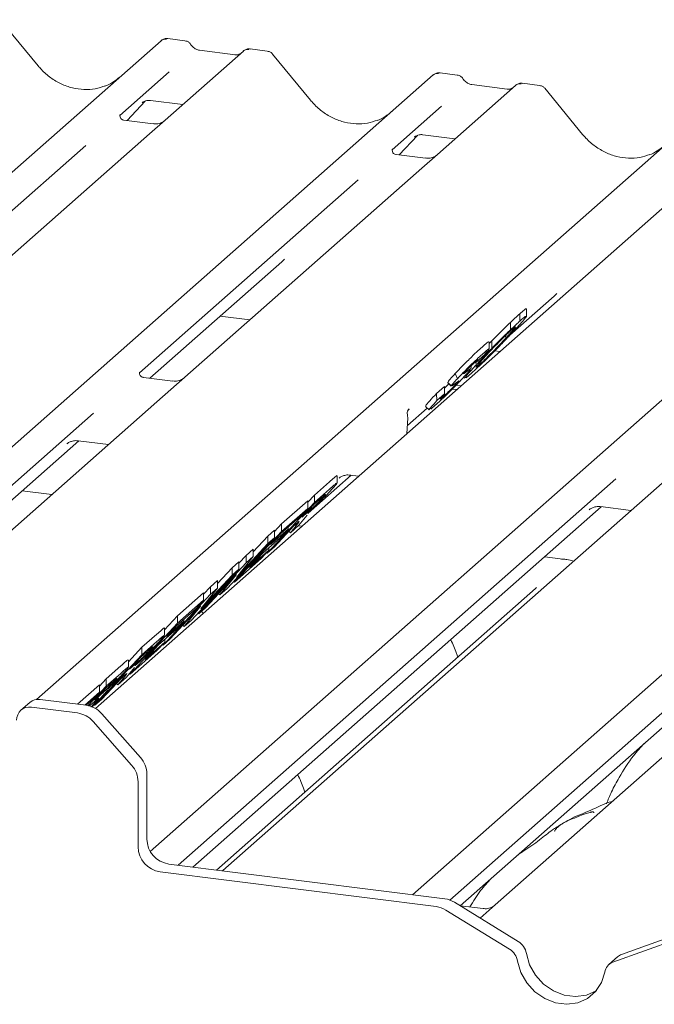
# Paper-space layout 'GCHE+Etagere+' of a CAD drawing. Units: millimetres. Extents: x 5 to 415, y 5 to 292.
# Drawn here: x 312 to 316, y 203 to 209 of the extents above; entities that cross this region are included whole.
import ezdxf

# ---------------------------------------------------------------- set-up
doc = ezdxf.new("R2010")
doc.units = ezdxf.units.MM

psp = doc.layouts.new('GCHE+Etagere+')

# ---------------------------------------------------------------- linework, layer by layer
at = {"color": 7, "linetype": 'Continuous', "lineweight": 15}
for p, q in [((311.76098, 208.72466), (311.52063, 209.01724)), ((307.20704, 204.17864), (312.54236, 208.88394)), ((312.54236, 208.88394), (312.54262, 208.88417)), ((312.6944, 208.88347), (312.58509, 208.89725)), ((313.01292, 208.79433), (312.78645, 208.82286)), ((312.78694, 208.82279), (312.78645, 208.82286)), ((313.21799, 208.81751), (313.10868, 208.83128)), ((313.06587, 208.81798), (312.56899, 208.37977)), ((313.01292, 208.79433), (313.01225, 208.79439)), ((313.06693, 208.81887), (313.06523, 208.81742)), ((313.4915, 208.50664), (313.25115, 208.79921)), ((309.08863, 204.09384), (314.27288, 208.66592)), ((312.59373, 208.68534), (312.28038, 208.40899)), ((314.27288, 208.66592), (314.27314, 208.66615)), ((314.42492, 208.66545), (314.3156, 208.67922)), ((314.79639, 208.59996), (314.2995, 208.16175)), ((314.74343, 208.57631), (314.51696, 208.60484)), ((314.51746, 208.60476), (314.51696, 208.60484)), ((314.74343, 208.57631), (314.74277, 208.57636)), ((314.79745, 208.60085), (314.79575, 208.59939)), ((314.94851, 208.59948), (314.8392, 208.61326)), ((315.22202, 208.28861), (314.98167, 208.58119)), ((311.75191, 204.69843), (316.00339, 208.44789)), ((312.3264, 208.37633), (312.44248, 208.50012)), ((312.42291, 208.48999), (312.42704, 208.49402)), ((312.47488, 208.50382), (312.6803, 208.47794)), ((314.32425, 208.46732), (314.0109, 208.19097)), ((316.38659, 208.39961), (312.12505, 204.64129)), ((312.2835, 208.41268), (312.28067, 208.40968)), ((312.4924, 208.35542), (312.30558, 208.37895)), ((312.56899, 208.37977), (312.46861, 208.29125)), ((312.46861, 208.29125), (310.96306, 206.96348)), ((314.05692, 208.1583), (314.17299, 208.28209)), ((314.15343, 208.27197), (314.15756, 208.27599)), ((314.2054, 208.2858), (314.41081, 208.25992)), ((312.06465, 208.21874), (310.6743, 206.99256)), ((312.47422, 203.73268), (317.5936, 208.24754)), ((314.01401, 208.19466), (314.01118, 208.19166)), ((314.22292, 208.13739), (314.0361, 208.16093)), ((314.2995, 208.16175), (314.19912, 208.07322)), ((314.19912, 208.07322), (312.69358, 206.74546)), ((314.13987, 203.45744), (319.32411, 208.02952)), ((313.79517, 208.00071), (312.40482, 206.77454)), ((312.47174, 206.7394), (313.31108, 207.47962)), ((314.75993, 207.01319), (315.0416, 207.2616)), ((312.91818, 207.13311), (313.10627, 207.10942)), ((314.82318, 207.10222), (314.82318, 207.14936)), ((314.86438, 207.12812), (314.86438, 207.17819)), ((314.76254, 207.04646), (314.76254, 207.0936)), ((314.62901, 206.9603), (314.6444, 206.97631)), ((314.62901, 206.92672), (314.62901, 206.97096)), ((314.6444, 206.92917), (314.6444, 206.97631)), ((314.6637, 206.9132), (314.69647, 206.90907)), ((314.51397, 206.80112), (314.51397, 206.81872)), ((314.5864, 206.87626), (314.53949, 206.83414)), ((314.53949, 206.83414), (314.55632, 206.85335)), ((314.54823, 206.81073), (314.56551, 206.82506)), ((314.56551, 206.82506), (314.56551, 206.83668)), ((314.41247, 206.7684), (314.42656, 206.73638)), ((314.51547, 206.77125), (314.48076, 206.7425)), ((312.61699, 206.7211), (312.43048, 206.7446)), ((312.69358, 206.74546), (312.51593, 206.58878)), ((314.36414, 206.71134), (314.38717, 206.68896)), ((314.36556, 206.71281), (314.36429, 206.71257)), ((314.36429, 206.71257), (314.38732, 206.69019)), ((314.40901, 206.70362), (314.39208, 206.69111)), ((314.41711, 206.69415), (314.44832, 206.69022)), ((314.46693, 206.74608), (314.47394, 206.73927)), ((314.29371, 206.64288), (314.34318, 206.6873)), ((314.29371, 206.64288), (314.29626, 206.59804)), ((314.29626, 206.59804), (314.34318, 206.64016)), ((314.34318, 206.64016), (314.34318, 206.6873)), ((314.38859, 206.69043), (314.38732, 206.69019)), ((314.39335, 206.67042), (314.42181, 206.66684)), ((312.51593, 206.58878), (309.61492, 204.03034)), ((314.28537, 206.56831), (314.25633, 206.54373)), ((314.31612, 206.60689), (314.33547, 206.62219)), ((312.1132, 206.51736), (309.33062, 204.06335)), ((314.10806, 206.4383), (314.23392, 206.5493)), ((314.11484, 206.53776), (314.11872, 206.54186)), ((314.22301, 206.5599), (314.24604, 206.53752)), ((314.10552, 206.3879), (314.11045, 206.48575)), ((309.42405, 204.05158), (312.02008, 206.34107)), ((311.94378, 206.32189), (311.94929, 206.32726)), ((312.01493, 206.34172), (312.20818, 206.31737)), ((315.83665, 206.17041), (312.93564, 203.61196)), ((315.43392, 206.09899), (312.65134, 203.64498)), ((313.47836, 205.88295), (313.7506, 206.12304)), ((313.51762, 205.99721), (313.61302, 206.08135)), ((313.6609, 206.07196), (313.6609, 206.11925)), ((313.6743, 206.10386), (313.67981, 206.10923)), ((313.74545, 206.12369), (313.79838, 206.11703)), ((311.84829, 205.99998), (311.66019, 206.02368)), ((313.51762, 205.95007), (313.61302, 206.03421)), ((313.21698, 205.62683), (313.51762, 205.95007)), ((313.30911, 205.81333), (313.47456, 205.95924)), ((313.47456, 205.95091), (313.51762, 205.99721)), ((313.47456, 205.91209), (313.47456, 205.95924)), ((313.54875, 205.96784), (313.51284, 205.93617)), ((313.51762, 205.95007), (313.51762, 205.99721)), ((317.56716, 205.95239), (314.66616, 203.39394)), ((312.74477, 203.63321), (315.3408, 205.9227)), ((313.30911, 205.76619), (313.47456, 205.91209)), ((313.47456, 205.91209), (313.42445, 205.85822)), ((313.51284, 205.93617), (313.43961, 205.85743)), ((313.43961, 205.85743), (313.47364, 205.88745)), ((313.47742, 205.88255), (313.47544, 205.87865)), ((317.16444, 205.88096), (314.3783, 203.42382)), ((315.2645, 205.90352), (315.27001, 205.90888)), ((315.33565, 205.92335), (315.5289, 205.899)), ((313.42445, 205.85822), (313.30433, 205.75229)), ((313.45082, 205.84455), (313.41869, 205.80472)), ((313.47084, 205.86966), (313.45082, 205.84455)), ((313.00848, 205.44295), (313.30911, 205.76619)), ((313.22072, 205.73538), (313.26378, 205.77335)), ((313.23881, 205.68184), (313.34986, 205.77978)), ((313.3895, 205.80356), (313.26231, 205.66681)), ((313.26378, 205.76459), (313.30911, 205.81333)), ((313.26378, 205.72621), (313.26378, 205.77335)), ((313.34986, 205.77978), (313.29976, 205.7259)), ((313.30911, 205.76619), (313.30911, 205.81333)), ((313.34986, 205.77978), (313.34986, 205.79244)), ((313.3555, 205.767), (313.36522, 205.75756)), ((313.41869, 205.80472), (313.36522, 205.75756)), ((313.36522, 205.75756), (313.40083, 205.80197)), ((313.39892, 205.81187), (313.3895, 205.80356)), ((313.39458, 205.80804), (313.40083, 205.80197)), ((313.43849, 205.79963), (313.41612, 205.80245)), ((313.26378, 205.72621), (312.96315, 205.40297)), ((313.12755, 205.6352), (313.22072, 205.73538)), ((313.29976, 205.7259), (313.1887, 205.62796)), ((313.22072, 205.68824), (313.22072, 205.73538)), ((313.22072, 205.68824), (313.26378, 205.72621)), ((313.30433, 205.75229), (313.23881, 205.68184)), ((314.44433, 203.38788), (317.07132, 205.70467)), ((313.0212, 205.47371), (313.22072, 205.68824)), ((313.08248, 205.61345), (313.12755, 205.65321)), ((313.10391, 205.53679), (313.22856, 205.64673)), ((313.12755, 205.60607), (313.12755, 205.65321)), ((313.22856, 205.64673), (313.17845, 205.59285)), ((313.21334, 205.63037), (313.21698, 205.62683)), ((313.26231, 205.66681), (313.21698, 205.62683)), ((313.22856, 205.64673), (313.22856, 205.66311)), ((312.99409, 205.5355), (313.03715, 205.57348)), ((313.17845, 205.59285), (313.00848, 205.44295)), ((313.12755, 205.60607), (313.0212, 205.47371)), ((313.03715, 205.56472), (313.08248, 205.61345)), ((313.03715, 205.52634), (313.03715, 205.57348)), ((313.08248, 205.56631), (313.08248, 205.61345)), ((313.08248, 205.56631), (313.12755, 205.60607)), ((313.1887, 205.62796), (313.10391, 205.53679)), ((315.09699, 205.59068), (314.98092, 205.60531)), ((313.03715, 205.52634), (312.73651, 205.2031)), ((312.78184, 205.24307), (313.08248, 205.56631)), ((312.90092, 205.43533), (312.99409, 205.5355)), ((312.99409, 205.48836), (312.99409, 205.5355)), ((312.99409, 205.48836), (313.03715, 205.52634)), ((312.79457, 205.27384), (312.99409, 205.48836)), ((313.02153, 205.49246), (312.8249, 205.28105)), ((312.85584, 205.41358), (312.90092, 205.45333)), ((312.90092, 205.40619), (312.90092, 205.45333)), ((312.91669, 205.362), (313.02153, 205.49246)), ((313.0042, 205.4471), (313.00848, 205.44295)), ((312.90092, 205.40619), (312.79457, 205.27384)), ((312.81278, 205.36728), (312.85584, 205.41358)), ((312.85584, 205.36644), (312.85584, 205.41358)), ((312.85584, 205.36644), (312.90092, 205.40619)), ((314.92288, 205.40322), (312.89449, 203.61435)), ((312.96315, 205.40297), (312.91669, 205.362)), ((312.5552, 205.0432), (312.85584, 205.36644)), ((312.64733, 205.22969), (312.81278, 205.3756)), ((312.64733, 205.18255), (312.81278, 205.32846)), ((312.81278, 205.32846), (312.76267, 205.27459)), ((312.81278, 205.32846), (312.81278, 205.3756)), ((312.90802, 205.37042), (312.91669, 205.362)), ((312.79489, 205.29259), (312.59826, 205.08117)), ((312.76267, 205.27459), (312.64255, 205.16865)), ((312.69005, 205.16212), (312.79489, 205.29259)), ((312.8249, 205.28105), (312.78184, 205.24307)), ((312.80787, 205.24348), (312.80084, 205.25983)), ((312.56398, 205.14007), (312.64733, 205.22969)), ((312.57703, 205.0982), (312.68808, 205.19614)), ((312.68808, 205.19614), (312.63798, 205.14227)), ((312.64733, 205.18255), (312.64733, 205.22969)), ((312.68808, 205.19614), (312.68808, 205.20881)), ((312.73651, 205.2031), (312.69005, 205.16212)), ((312.77756, 205.24723), (312.78184, 205.24307)), ((312.3467, 204.85931), (312.64733, 205.18255)), ((312.63798, 205.14227), (312.52692, 205.04433)), ((312.56398, 205.10457), (312.56398, 205.15186)), ((312.64255, 205.16865), (312.57703, 205.0982)), ((312.68138, 205.17054), (312.69005, 205.16212)), ((312.4207, 205.02982), (312.5161, 205.11395)), ((312.4207, 204.98268), (312.5161, 205.06681)), ((312.59826, 205.08117), (312.5552, 205.0432)), ((312.56678, 205.06309), (312.56678, 205.07948)), ((312.33535, 204.93805), (312.4207, 205.02982)), ((312.51667, 205.00922), (312.3467, 204.85931)), ((312.4207, 204.98268), (312.4207, 205.02982)), ((312.44213, 204.95316), (312.56678, 205.06309)), ((312.52692, 205.04433), (312.44213, 204.95316)), ((312.56678, 205.06309), (312.51667, 205.00922)), ((312.55156, 205.04673), (312.5552, 205.0432)), ((312.12006, 204.65944), (312.4207, 204.98268)), ((312.33535, 204.90052), (312.33535, 204.94767)), ((312.41592, 204.96878), (312.34268, 204.89004)), ((312.45182, 205.00045), (312.41592, 204.96878)), ((312.19406, 204.82994), (312.28595, 204.91099)), ((312.34268, 204.89004), (312.37672, 204.92005)), ((312.37392, 204.90226), (312.35389, 204.87716)), ((312.3805, 204.91515), (312.37851, 204.91126)), ((312.151, 204.78364), (312.19406, 204.82994)), ((312.29258, 204.83617), (312.16539, 204.69941)), ((312.19406, 204.7828), (312.28595, 204.86384)), ((312.19406, 204.7828), (312.19406, 204.82994)), ((312.32177, 204.83733), (312.26829, 204.79017)), ((312.26829, 204.79017), (312.30391, 204.83457)), ((312.302, 204.84447), (312.29258, 204.83617)), ((312.29766, 204.84065), (312.30391, 204.83457)), ((312.35389, 204.87716), (312.32177, 204.83733)), ((312.34266, 204.86323), (312.3467, 204.85931)), ((312.01097, 204.66847), (312.151, 204.79197)), ((312.0792, 204.65931), (312.19406, 204.7828)), ((312.18928, 204.7689), (312.1199, 204.69431)), ((312.151, 204.74483), (312.151, 204.79197)), ((312.18573, 204.75256), (312.18573, 204.76509)), ((312.21623, 204.79267), (312.18928, 204.7689)), ((312.25858, 204.79961), (312.26829, 204.79017)), ((312.06669, 204.66145), (311.77403, 204.69832)), ((312.05774, 204.66258), (312.151, 204.74483)), ((312.151, 204.74483), (312.10089, 204.69095)), ((312.1199, 204.69431), (312.15064, 204.72142)), ((312.16539, 204.69941), (312.12006, 204.65944)), ((311.70789, 204.67904), (311.6522, 204.62993)), ((312.01101, 204.61234), (311.71835, 204.64921)), ((312.10089, 204.69095), (312.06734, 204.66137)), ((312.10786, 204.67401), (312.08854, 204.65697)), ((312.16591, 204.60753), (312.41111, 204.32949)), ((312.35542, 204.28039), (312.11022, 204.55842)), ((312.45221, 204.22432), (312.45221, 203.81149)), ((312.39652, 204.17521), (312.39652, 203.76238)), ((312.59252, 203.65239), (314.3469, 203.43136)), ((312.53683, 203.60328), (314.29122, 203.38225)), ((312.93564, 203.61196), (312.93286, 203.60951)), ((314.38067, 203.42685), (314.37784, 203.42385)), ((314.81321, 203.16024), (314.40818, 203.40944)), ((314.58957, 203.36958), (314.44294, 203.38806)), ((314.66616, 203.39394), (314.5705, 203.30957)), ((314.75753, 203.11113), (314.35249, 203.36033)), ((315.87487, 203.22466), (315.46983, 203.07751)), ((315.81918, 203.17555), (315.41415, 203.0284)), ((315.44454, 203.06255), (315.38885, 203.01344))]:
    psp.add_line(p, q, dxfattribs=at)
at = {"color": 7, "linetype": 'Continuous', "lineweight": 15, "flags": 128}
for points in [[(315.09074, 205.58821), (315.09411, 205.59032), (315.09699, 205.59068)], [(314.86465, 203.08431), (314.88524, 203.01261), (314.92251, 202.9463), (314.97403, 202.88971), (315.03646, 202.84651), (315.10572, 202.81952), (315.17732, 202.8105), (315.24658, 202.82004), (315.30901, 202.8475), (315.31015, 202.84822)], [(314.80897, 203.03521), (314.82956, 202.9635), (314.86682, 202.89719), (314.91835, 202.8406), (314.98077, 202.7974), (315.05004, 202.77041), (315.12163, 202.76139), (315.1909, 202.77093), (315.25333, 202.79839), (315.30485, 202.842), (315.34212, 202.89892), (315.36271, 202.96544)]]:
    psp.add_lwpolyline(points, dxfattribs=at)
at = {"color": 7, "linetype": 'Continuous', "lineweight": 15}
for centre, radius, start, end in [((312.56952, 208.85232), 0.04168, 81.841587, 130.661207), ((312.57072, 208.85163), 0.04299, 82.627645, 130.810808), ((313.09459, 208.78561), 0.04328, 82.763885, 129.737753), ((314.30003, 208.6343), 0.04168, 81.841587, 130.661207), ((314.30123, 208.63361), 0.04299, 82.627645, 130.810808), ((314.8251, 208.56758), 0.04328, 82.763885, 129.737753), ((314.03555, 206.48952), 0.075, 0, 14.202952), ((314.16567, 206.50682), 0.06054, 140.887233, 157.969582), ((314.03555, 206.48952), 0.075, 357.116905, 0), ((311.7622, 204.61581), 0.08336, 81.841587, 130.661207), ((311.70617, 204.56873), 0.08139, 81.398635, 181.420609), ((312.0445, 204.50238), 0.16061, 40.895791, 82.058156), ((311.98882, 204.45327), 0.16061, 40.895791, 82.058156), ((312.29161, 204.22218), 0.16061, 0.761089, 41.923454), ((312.23592, 204.17307), 0.16061, 0.761089, 41.923454), ((312.56031, 203.76541), 0.16382, 181.058709, 261.760535), ((312.61599, 203.81452), 0.16382, 181.058709, 261.760535), ((314.27113, 203.22948), 0.15409, 58.127316, 82.508797), ((314.32681, 203.27859), 0.15409, 58.127316, 82.508797), ((314.75521, 203.06555), 0.11104, 9.72775, 58.508212), ((314.69952, 203.01644), 0.11104, 9.72775, 58.508212), ((315.49661, 203.00339), 0.07882, 109.861017, 131.350433), ((315.44162, 202.95346), 0.07982, 110.135242, 171.368459)]:
    psp.add_arc(centre, radius, start, end, dxfattribs=at)
for centre, major_axis, ratio, start_param, end_param in [((312.02969, 208.96515), (-0.17957, 0.35989), 0.9134149, 3.0679172, 3.3798879), ((313.76021, 208.74712), (-0.17957, 0.35989), 0.9134149, 3.0679172, 3.3798879), ((315.49073, 208.5291), (-0.17957, 0.35989), 0.9134149, 3.0679172, 3.3798879), ((313.10741, 207.7), (0.21764, -0.20692), 0.8568657, 6.2078067, 6.2950732), ((314.83793, 207.48198), (0.21764, -0.20692), 0.8568657, 6.2078067, 6.2950732), ((313.95465, 206.37568), (0.18486, 0.1931), 0.0276616, 5.6930684, 5.7747521)]:
    psp.add_ellipse(centre, major_axis=major_axis, ratio=ratio, start_param=start_param, end_param=end_param, dxfattribs=at)
for points, knots in [([(312.58583, 208.89674), (312.58495, 208.89699), (312.57781, 208.89906), (312.56312, 208.89639), (312.54978, 208.89021), (312.54365, 208.88504), (312.54262, 208.88417)], [0, 0, 0, 0, 0.0598176, 0.4821049, 0.9125045, 1, 1, 1, 1]), ([(312.73054, 208.85981), (312.72826, 208.86331), (312.72263, 208.87198), (312.70945, 208.88048), (312.69884, 208.88222), (312.6943, 208.88296)], [0, 0, 0, 0, 0.27949798, 0.69245984, 1, 1, 1, 1]), ([(312.78645, 208.82286), (312.78284, 208.82351), (312.77233, 208.82537), (312.75371, 208.83456), (312.73856, 208.84887), (312.73195, 208.85892), (312.73041, 208.86127)], [0, 0, 0, 0, 0.1796488, 0.5239587, 0.8885306, 1, 1, 1, 1]), ([(313.10867, 208.83051), (313.10641, 208.83101), (313.09775, 208.83291), (313.08197, 208.8287), (313.06838, 208.8219), (313.06366, 208.81551), (313.06306, 208.81471)], [0, 0, 0, 0, 0.1378013, 0.5264212, 0.9403022, 1, 1, 1, 1]), ([(313.0415, 208.79995), (313.03801, 208.79787), (313.02997, 208.79309), (313.01908, 208.79388), (313.01292, 208.79433)], [0, 0, 0, 0, 0.4336902, 1, 1, 1, 1]), ([(313.2507, 208.79852), (313.24913, 208.80072), (313.24394, 208.80796), (313.23199, 208.81493), (313.22177, 208.81634), (313.21768, 208.8169)], [0, 0, 0, 0, 0.20809522, 0.68307321, 1, 1, 1, 1]), ([(312.18856, 208.59733), (312.16759, 208.59012), (312.12413, 208.57519), (312.05253, 208.57123), (311.9788, 208.58149), (311.90697, 208.60712), (311.84022, 208.64677), (311.79222, 208.68833), (311.76801, 208.71649), (311.76098, 208.72466)], [0, 0, 0, 0, 0.14848426, 0.30774447, 0.46603006, 0.62333899, 0.77992554, 0.93610536, 1, 1, 1, 1]), ([(314.31635, 208.67871), (314.31547, 208.67897), (314.30833, 208.68104), (314.29363, 208.67836), (314.2803, 208.67218), (314.27417, 208.66702), (314.27314, 208.66615)], [0, 0, 0, 0, 0.0598176, 0.4821049, 0.9125045, 1, 1, 1, 1]), ([(314.46105, 208.64179), (314.45878, 208.64529), (314.45315, 208.65396), (314.43997, 208.66245), (314.42935, 208.66419), (314.42482, 208.66494)], [0, 0, 0, 0, 0.27949798, 0.69245984, 1, 1, 1, 1]), ([(314.51696, 208.60484), (314.51336, 208.60548), (314.50284, 208.60735), (314.48423, 208.61654), (314.46907, 208.63085), (314.46247, 208.6409), (314.46092, 208.64325)], [0, 0, 0, 0, 0.1796488, 0.5239587, 0.8885306, 1, 1, 1, 1]), ([(314.77201, 208.58192), (314.76853, 208.57985), (314.76049, 208.57506), (314.7496, 208.57586), (314.74343, 208.57631)], [0, 0, 0, 0, 0.4336902, 1, 1, 1, 1]), ([(314.83919, 208.61248), (314.83692, 208.61298), (314.82827, 208.61489), (314.81249, 208.61068), (314.79889, 208.60387), (314.79418, 208.59749), (314.79358, 208.59668)], [0, 0, 0, 0, 0.1378013, 0.5264212, 0.9403022, 1, 1, 1, 1]), ([(314.98122, 208.58049), (314.97964, 208.5827), (314.97446, 208.58994), (314.96251, 208.59691), (314.95229, 208.59832), (314.9482, 208.59888)], [0, 0, 0, 0, 0.2080952, 0.6830732, 1, 1, 1, 1]), ([(312.42376, 208.49121), (312.42376, 208.49121), (312.42319, 208.49072), (312.42461, 208.49192), (312.42846, 208.49444), (312.43746, 208.49936), (312.45324, 208.50391), (312.46786, 208.50586), (312.47527, 208.50359), (312.47581, 208.50343)], [0, 0, 0, 0, 0.0000734, 0.1546627, 0.2618355, 0.3953073, 0.670058, 0.9759187, 1, 1, 1, 1]), ([(313.91907, 208.3793), (313.8981, 208.3721), (313.85465, 208.35716), (313.78304, 208.35321), (313.70932, 208.36347), (313.63748, 208.3891), (313.57073, 208.42874), (313.52273, 208.4703), (313.49853, 208.49846), (313.4915, 208.50664)], [0, 0, 0, 0, 0.1484843, 0.3077445, 0.4660301, 0.623339, 0.7799255, 0.9361054, 1, 1, 1, 1]), ([(312.30602, 208.37923), (312.3051, 208.37924), (312.29886, 208.37931), (312.2941, 208.38283), (312.28468, 208.38768), (312.28001, 208.40682), (312.28116, 208.40979), (312.28149, 208.41065)], [0, 0, 0, 0, 0.0349354, 0.237462, 0.531089, 0.8632888, 1, 1, 1, 1]), ([(312.56159, 208.37292), (312.56167, 208.37298), (312.56183, 208.37311), (312.55866, 208.3707), (312.55089, 208.36572), (312.53337, 208.35787), (312.51214, 208.35265), (312.4972, 208.35592), (312.49279, 208.35688)], [0, 0, 0, 0, 0.0767595, 0.1741506, 0.2913179, 0.4916971, 0.8499235, 1, 1, 1, 1]), ([(314.15428, 208.27319), (314.15428, 208.27319), (314.1537, 208.2727), (314.15513, 208.2739), (314.15898, 208.27641), (314.16797, 208.28134), (314.18376, 208.28588), (314.19838, 208.28784), (314.20579, 208.28557), (314.20633, 208.2854)], [0, 0, 0, 0, 0.0000734, 0.1546627, 0.2618355, 0.3953073, 0.670058, 0.9759187, 1, 1, 1, 1]), ([(315.64959, 208.16128), (315.62862, 208.15407), (315.58516, 208.13914), (315.51356, 208.13518), (315.43983, 208.14544), (315.368, 208.17107), (315.30125, 208.21072), (315.25325, 208.25228), (315.22904, 208.28044), (315.22202, 208.28861)], [0, 0, 0, 0, 0.1484843, 0.3077445, 0.4660301, 0.623339, 0.7799255, 0.9361054, 1, 1, 1, 1]), ([(314.03654, 208.1612), (314.03562, 208.16121), (314.02938, 208.16129), (314.02462, 208.16481), (314.0152, 208.16966), (314.01053, 208.18879), (314.01167, 208.19176), (314.01201, 208.19263)], [0, 0, 0, 0, 0.0349354, 0.237462, 0.53108904, 0.86328881, 1, 1, 1, 1]), ([(314.29211, 208.1549), (314.29218, 208.15495), (314.29235, 208.15508), (314.28918, 208.15268), (314.2814, 208.14769), (314.26389, 208.13985), (314.24266, 208.13463), (314.22771, 208.13789), (314.2233, 208.13886)], [0, 0, 0, 0, 0.0767595, 0.1741506, 0.2913179, 0.4916971, 0.8499235, 1, 1, 1, 1]), ([(314.76254, 207.0936), (314.77545, 207.10573), (314.7985, 207.12742), (314.81564, 207.14265), (314.82318, 207.14936)], [0, 0, 0, 0, 0.5597131, 1, 1, 1, 1]), ([(314.82318, 207.14936), (314.83263, 207.15751), (314.85151, 207.17379), (314.86569, 207.18439), (314.86292, 207.1793), (314.8623, 207.17815)], [0, 0, 0, 0, 0.43661292, 0.87261077, 1, 1, 1, 1]), ([(314.82318, 207.10222), (314.83803, 207.1152), (314.86178, 207.13597), (314.86019, 207.13029), (314.8596, 207.12816)], [0, 0, 0, 0, 0.6252799, 1, 1, 1, 1]), ([(314.6444, 206.97631), (314.66876, 207.00105), (314.71232, 207.04529), (314.74718, 207.07882), (314.76254, 207.0936)], [0, 0, 0, 0, 0.5591857, 1, 1, 1, 1]), ([(314.76254, 207.04646), (314.77545, 207.05859), (314.7985, 207.08028), (314.81564, 207.09551), (314.82318, 207.10222)], [0, 0, 0, 0, 0.5597131, 1, 1, 1, 1]), ([(314.86077, 207.12639), (314.8531, 207.11663), (314.83774, 207.09706), (314.79848, 207.05452), (314.77883, 207.03322)], [0, 0, 0, 0, 0.4992095, 1, 1, 1, 1]), ([(314.77883, 207.03322), (314.76109, 207.01429), (314.72568, 206.97648), (314.66479, 206.91394), (314.60564, 206.8552), (314.55359, 206.80541), (314.52819, 206.78264), (314.51547, 206.77125)], [0, 0, 0, 0, 0.1866829, 0.3728668, 0.5594291, 0.779477, 1, 1, 1, 1]), ([(314.77364, 207.04884), (314.76301, 207.03924), (314.74181, 207.0201), (314.69357, 206.97277), (314.64414, 206.92189), (314.61801, 206.89396), (314.60492, 206.87996)], [0, 0, 0, 0, 0.2805154, 0.5595705, 0.7792526, 1, 1, 1, 1]), ([(314.6444, 206.92917), (314.66876, 206.95391), (314.71232, 206.99815), (314.74718, 207.03168), (314.76254, 207.04646)], [0, 0, 0, 0, 0.5591857, 1, 1, 1, 1]), ([(314.73494, 206.9948), (314.73398, 206.99753), (314.73238, 207.00203), (314.73085, 207.00654), (314.73025, 207.00832)], [0, 0, 0, 0, 0.6052388, 1, 1, 1, 1]), ([(314.73494, 206.9948), (314.75091, 207.01206), (314.78272, 207.04646), (314.79176, 207.05886), (314.79626, 207.06503)], [0, 0, 0, 0, 0.5020555, 1, 1, 1, 1]), ([(314.79484, 207.06461), (314.79428, 207.06492), (314.79292, 207.06565), (314.78075, 207.05504), (314.77364, 207.04884)], [0, 0, 0, 0, 0.4159265, 1, 1, 1, 1]), ([(314.41247, 206.7684), (314.42823, 206.78526), (314.45263, 206.81137), (314.48957, 206.84879), (314.52413, 206.88292), (314.55979, 206.91672), (314.58013, 206.93489), (314.59031, 206.94398)], [0, 0, 0, 0, 0.233065, 0.3608246, 0.4886702, 0.7439562, 1, 1, 1, 1]), ([(314.56551, 206.82506), (314.57627, 206.8348), (314.59775, 206.85424), (314.64644, 206.90213), (314.69573, 206.95289), (314.72185, 206.98081), (314.73494, 206.9948)], [0, 0, 0, 0, 0.2803391, 0.5594953, 0.7792643, 1, 1, 1, 1]), ([(314.59031, 206.94398), (314.60203, 206.9543), (314.62283, 206.97262), (314.62514, 206.97152), (314.62615, 206.97104)], [0, 0, 0, 0, 0.5632269, 1, 1, 1, 1]), ([(314.42656, 206.73638), (314.43867, 206.74919), (314.45964, 206.77138), (314.49148, 206.80355), (314.5253, 206.83689), (314.56023, 206.86998), (314.58028, 206.88788), (314.59031, 206.89684)], [0, 0, 0, 0, 0.1852494, 0.3209586, 0.4567831, 0.7280135, 1, 1, 1, 1]), ([(314.5576, 206.83785), (314.57289, 206.85422), (314.60017, 206.88344), (314.63089, 206.9152), (314.6444, 206.92917)], [0, 0, 0, 0, 0.5601817, 1, 1, 1, 1]), ([(314.59031, 206.89684), (314.60009, 206.90535), (314.6196, 206.92233), (314.63271, 206.93106), (314.62318, 206.9167), (314.59865, 206.88973), (314.5864, 206.87626)], [0, 0, 0, 0, 0.2813854, 0.5616619, 0.7811837, 1, 1, 1, 1]), ([(314.47886, 206.74435), (314.47718, 206.74383), (314.47279, 206.74249), (314.50124, 206.77661), (314.5388, 206.81742), (314.5576, 206.83785)], [0, 0, 0, 0, 0.23738763, 0.61817916, 1, 1, 1, 1]), ([(314.54187, 206.84444), (314.53581, 206.83905), (314.52499, 206.82944), (314.50843, 206.81348), (314.50115, 206.80646)], [0, 0, 0, 0, 0.5605162, 1, 1, 1, 1]), ([(314.55821, 206.85703), (314.55852, 206.85757), (314.56072, 206.8613), (314.55056, 206.85221), (314.54187, 206.84444)], [0, 0, 0, 0, 0.14490404, 1, 1, 1, 1]), ([(314.60492, 206.87996), (314.58974, 206.8635), (314.55949, 206.83067), (314.54185, 206.80913), (314.54454, 206.81008), (314.54494, 206.81022)], [0, 0, 0, 0, 0.461539, 0.920034, 1, 1, 1, 1]), ([(312.43087, 206.74491), (312.42981, 206.74492), (312.42342, 206.74501), (312.41802, 206.74861), (312.40922, 206.75481), (312.40352, 206.77083), (312.40698, 206.77804), (312.40617, 206.77681), (312.40614, 206.77677)], [0, 0, 0, 0, 0.04066482, 0.24543593, 0.54401333, 0.84739572, 0.99573961, 1, 1, 1, 1]), ([(314.36429, 206.71257), (314.36752, 206.7174), (314.37329, 206.72606), (314.40048, 206.75544), (314.41247, 206.7684)], [0, 0, 0, 0, 0.55883774, 1, 1, 1, 1]), ([(314.46469, 206.76733), (314.4678, 206.76904), (314.47403, 206.77246), (314.49439, 206.78914), (314.50666, 206.79779), (314.51605, 206.80474), (314.51378, 206.80125), (314.51369, 206.80111)], [0, 0, 0, 0, 0.2637888, 0.5285444, 0.793231, 0.9914428, 1, 1, 1, 1]), ([(314.47592, 206.78069), (314.47397, 206.77857), (314.47007, 206.77433), (314.46584, 206.76934), (314.46513, 206.76809), (314.46469, 206.76733)], [0, 0, 0, 0, 0.2798503, 0.5605002, 1, 1, 1, 1]), ([(314.50842, 206.7929), (314.50821, 206.79256), (314.50661, 206.78993), (314.49305, 206.77439), (314.47634, 206.75626), (314.46798, 206.74718)], [0, 0, 0, 0, 0.0681011, 0.5335253, 1, 1, 1, 1]), ([(314.50115, 206.80646), (314.49646, 206.80184), (314.48808, 206.79358), (314.47964, 206.78463), (314.47592, 206.78069)], [0, 0, 0, 0, 0.5601971, 1, 1, 1, 1]), ([(312.68625, 206.73865), (312.68633, 206.73872), (312.68657, 206.73891), (312.68408, 206.73698), (312.67744, 206.73257), (312.66076, 206.7244), (312.63887, 206.71836), (312.62253, 206.7216), (312.61734, 206.72263)], [0, 0, 0, 0, 0.05887044, 0.15649222, 0.26632656, 0.44644034, 0.82430396, 1, 1, 1, 1]), ([(314.46798, 206.74718), (314.45914, 206.73778), (314.44145, 206.71896), (314.40216, 206.67871), (314.35663, 206.63371), (314.31623, 206.59583), (314.29566, 206.57749), (314.28537, 206.56831)], [0, 0, 0, 0, 0.1249376, 0.250073, 0.4986727, 0.7490763, 1, 1, 1, 1]), ([(314.33547, 206.62219), (314.34565, 206.63129), (314.36092, 206.64494), (314.39025, 206.67371), (314.40909, 206.69281), (314.41773, 206.70198), (314.42205, 206.70656)], [0, 0, 0, 0, 0.5001469, 0.7500448, 0.8751853, 1, 1, 1, 1]), ([(314.34318, 206.67643), (314.35045, 206.68276), (314.35809, 206.6894), (314.37167, 206.70277), (314.37231, 206.7034)], [0, 0, 0, 0, 0.9529587, 1, 1, 1, 1]), ([(314.38732, 206.69019), (314.38981, 206.6941), (314.39426, 206.70108), (314.41669, 206.7256), (314.42656, 206.73638)], [0, 0, 0, 0, 0.5602975, 1, 1, 1, 1]), ([(314.43224, 206.72158), (314.4281, 206.71843), (314.42071, 206.71282), (314.41259, 206.70643), (314.40901, 206.70362)], [0, 0, 0, 0, 0.5599696, 1, 1, 1, 1]), ([(314.42205, 206.70656), (314.4264, 206.71133), (314.43513, 206.7209), (314.43756, 206.72515), (314.43426, 206.72294), (314.43224, 206.72158)], [0, 0, 0, 0, 0.2781498, 0.5579539, 1, 1, 1, 1]), ([(314.22514, 206.56208), (314.2245, 206.56229), (314.22265, 206.56292), (314.24751, 206.59237), (314.27826, 206.626), (314.29371, 206.64288)], [0, 0, 0, 0, 0.2050938, 0.6008426, 1, 1, 1, 1]), ([(314.34318, 206.64016), (314.33453, 206.63051), (314.31925, 206.61346), (314.31797, 206.61029), (314.31741, 206.60891)], [0, 0, 0, 0, 0.5663865, 1, 1, 1, 1]), ([(314.24853, 206.5401), (314.24755, 206.53952), (314.24317, 206.53693), (314.25851, 206.55616), (314.28367, 206.58407), (314.29626, 206.59804)], [0, 0, 0, 0, 0.1264521, 0.5627569, 1, 1, 1, 1]), ([(314.1083, 206.50787), (314.10826, 206.50798), (314.10612, 206.51347), (314.1067, 206.52238), (314.11016, 206.5303), (314.11174, 206.5339)], [0, 0, 0, 0, 0.010458, 0.5502366, 1, 1, 1, 1]), ([(314.10959, 206.52959), (314.10964, 206.52971), (314.10993, 206.53048), (314.11203, 206.53457), (314.11445, 206.53723), (314.11489, 206.53772)], [0, 0, 0, 0, 0.1373861, 0.8400282, 1, 1, 1, 1]), ([(311.94599, 206.32442), (311.94598, 206.32441), (311.94536, 206.32388), (311.94695, 206.32522), (311.95125, 206.32814), (311.96167, 206.33419), (311.98071, 206.34085), (312.00078, 206.34419), (312.01264, 206.34127), (312.01557, 206.34055)], [0, 0, 0, 0, 0.0016943, 0.1333577, 0.2325284, 0.3549994, 0.6037611, 0.9023194, 1, 1, 1, 1]), ([(313.61302, 206.08135), (313.62284, 206.08991), (313.64243, 206.10701), (313.66254, 206.12408), (313.66024, 206.11975), (313.65996, 206.11923)], [0, 0, 0, 0, 0.4695015, 0.9366075, 1, 1, 1, 1]), ([(313.61302, 206.03421), (313.6226, 206.04257), (313.64174, 206.05928), (313.66165, 206.07618), (313.66009, 206.07256), (313.65983, 206.07195)], [0, 0, 0, 0, 0.4554791, 0.9090664, 1, 1, 1, 1]), ([(313.65918, 206.06977), (313.65652, 206.06621), (313.64991, 206.05738), (313.62987, 206.03548), (313.6179, 206.02242)], [0, 0, 0, 0, 0.4032915, 1, 1, 1, 1]), ([(313.6765, 206.1064), (313.67649, 206.10639), (313.67588, 206.10586), (313.67747, 206.1072), (313.68177, 206.11012), (313.69219, 206.11616), (313.71123, 206.12284), (313.73152, 206.12616), (313.74361, 206.12316), (313.74675, 206.12238)], [0, 0, 0, 0, 0.0016818, 0.1323767, 0.2308179, 0.3523881, 0.5993198, 0.8956819, 1, 1, 1, 1]), ([(313.6179, 206.02242), (313.60343, 206.00707), (313.57444, 205.97634), (313.51885, 205.9209), (313.49315, 205.89711), (313.47742, 205.88255)], [0, 0, 0, 0, 0.27912999, 0.55884839, 1, 1, 1, 1]), ([(313.47364, 205.88745), (313.48511, 205.89752), (313.49945, 205.91011), (313.52146, 205.93039), (313.53609, 205.94459), (313.55391, 205.96256), (313.56459, 205.97391), (313.56993, 205.97959)], [0, 0, 0, 0, 0.5012639, 0.6263555, 0.7512174, 0.8755478, 1, 1, 1, 1]), ([(313.58132, 205.99638), (313.57543, 205.99126), (313.56491, 205.98211), (313.55369, 205.9722), (313.54875, 205.96784)], [0, 0, 0, 0, 0.5599481, 1, 1, 1, 1]), ([(313.56993, 205.97959), (313.57503, 205.98517), (313.58526, 205.99632), (313.5901, 206.00329), (313.58465, 205.999), (313.58132, 205.99638)], [0, 0, 0, 0, 0.2794227, 0.5593862, 1, 1, 1, 1]), ([(315.26671, 205.90605), (315.2667, 205.90604), (315.26608, 205.90551), (315.26767, 205.90685), (315.27197, 205.90977), (315.28239, 205.91581), (315.30143, 205.92248), (315.3215, 205.92582), (315.33337, 205.9229), (315.33629, 205.92218)], [0, 0, 0, 0, 0.0016943, 0.1333577, 0.2325284, 0.3549994, 0.6037611, 0.9023194, 1, 1, 1, 1]), ([(313.40083, 205.80197), (313.40507, 205.80742), (313.41354, 205.81831), (313.42488, 205.83314), (313.41537, 205.82638), (313.40442, 205.81672), (313.39892, 205.81187)], [0, 0, 0, 0, 0.2807892, 0.5605757, 0.7794904, 1, 1, 1, 1]), ([(315.16437, 205.57752), (315.15064, 205.581), (315.12946, 205.58636), (315.10544, 205.58956), (315.09699, 205.59068)], [0, 0, 0, 0, 0.6481966, 1, 1, 1, 1]), ([(314.92842, 205.40912), (314.92851, 205.40902), (314.92864, 205.40887), (314.92444, 205.40475), (314.92288, 205.40322)], [0, 0, 0, 0, 0.6289196, 1, 1, 1, 1]), ([(312.5161, 205.11395), (312.52592, 205.12252), (312.54551, 205.13961), (312.56562, 205.15669), (312.56331, 205.15236), (312.56304, 205.15184)], [0, 0, 0, 0, 0.4695015, 0.9366075, 1, 1, 1, 1]), ([(312.5161, 205.06681), (312.52568, 205.07518), (312.54481, 205.09188), (312.56473, 205.10879), (312.56317, 205.10517), (312.56291, 205.10456)], [0, 0, 0, 0, 0.4554791, 0.9090664, 1, 1, 1, 1]), ([(312.56226, 205.10238), (312.55959, 205.09882), (312.55299, 205.08999), (312.53294, 205.06809), (312.52098, 205.05502)], [0, 0, 0, 0, 0.4032915, 1, 1, 1, 1]), ([(314.42808, 204.96685), (314.42557, 204.97498), (314.4137, 205.01338), (314.3981, 205.05129), (314.38317, 205.07754), (314.38294, 205.07794)], [0, 0, 0, 0, 0.2092649, 0.9877522, 1, 1, 1, 1]), ([(312.37672, 204.92005), (312.38819, 204.93013), (312.40253, 204.94271), (312.42454, 204.963), (312.43917, 204.9772), (312.45699, 204.99516), (312.46766, 205.00652), (312.473, 205.0122)], [0, 0, 0, 0, 0.5012639, 0.6263555, 0.7512174, 0.8755478, 1, 1, 1, 1]), ([(312.52098, 205.05502), (312.50651, 205.03968), (312.47752, 205.00895), (312.42193, 204.9535), (312.39623, 204.92971), (312.3805, 204.91515)], [0, 0, 0, 0, 0.27913, 0.5588484, 1, 1, 1, 1]), ([(312.4844, 205.02899), (312.47851, 205.02386), (312.46799, 205.01471), (312.45676, 205.00481), (312.45182, 205.00045)], [0, 0, 0, 0, 0.55994807, 1, 1, 1, 1]), ([(312.473, 205.0122), (312.47811, 205.01777), (312.48834, 205.02893), (312.49318, 205.03589), (312.48773, 205.03161), (312.4844, 205.02899)], [0, 0, 0, 0, 0.27942272, 0.55938624, 1, 1, 1, 1]), ([(312.28595, 204.91099), (312.29482, 204.91874), (312.31252, 204.93422), (312.33509, 204.95384), (312.33277, 204.94916), (312.33202, 204.94765)], [0, 0, 0, 0, 0.4038423, 0.8065041, 1, 1, 1, 1]), ([(312.28595, 204.86384), (312.29482, 204.8716), (312.31252, 204.88708), (312.33509, 204.9067), (312.33277, 204.90202), (312.33202, 204.90051)], [0, 0, 0, 0, 0.4038423, 0.8065041, 1, 1, 1, 1]), ([(312.33139, 204.89749), (312.32831, 204.89359), (312.32216, 204.88579), (312.3072, 204.86951), (312.29973, 204.86137)], [0, 0, 0, 0, 0.5005002, 1, 1, 1, 1]), ([(312.29973, 204.86137), (312.29064, 204.85173), (312.27244, 204.83242), (312.23632, 204.79575), (312.21538, 204.77548), (312.2026, 204.76311)], [0, 0, 0, 0, 0.2796904, 0.5602192, 1, 1, 1, 1]), ([(312.25529, 204.82692), (312.2482, 204.82075), (312.23554, 204.80972), (312.22213, 204.79788), (312.21623, 204.79267)], [0, 0, 0, 0, 0.5599681, 1, 1, 1, 1]), ([(312.24573, 204.81207), (312.25076, 204.81757), (312.26083, 204.82856), (312.26507, 204.8349), (312.259, 204.82995), (312.25529, 204.82692)], [0, 0, 0, 0, 0.2793987, 0.5589751, 1, 1, 1, 1]), ([(312.30391, 204.83457), (312.30815, 204.84003), (312.31662, 204.85092), (312.32796, 204.86575), (312.31845, 204.85898), (312.3075, 204.84932), (312.302, 204.84447)], [0, 0, 0, 0, 0.2807892, 0.5605757, 0.7794904, 1, 1, 1, 1]), ([(312.20532, 204.76023), (312.20522, 204.76006), (312.20416, 204.75812), (312.19307, 204.74525), (312.17832, 204.72918), (312.17094, 204.72115)], [0, 0, 0, 0, 0.0479024, 0.5239537, 1, 1, 1, 1]), ([(312.18573, 204.75256), (312.18986, 204.75636), (312.19811, 204.76393), (312.21359, 204.7789), (312.23111, 204.79654), (312.24086, 204.8069), (312.24573, 204.81207)], [0, 0, 0, 0, 0.2809182, 0.561024, 0.7806207, 1, 1, 1, 1]), ([(312.2026, 204.76311), (312.20627, 204.7659), (312.21068, 204.76925), (312.20866, 204.76599), (312.20832, 204.76545)], [0, 0, 0, 0, 0.8341014, 1, 1, 1, 1]), ([(312.17094, 204.72115), (312.15612, 204.70544), (312.13313, 204.68106), (312.11004, 204.65802), (312.10183, 204.64983)], [0, 0, 0, 0, 0.6447724, 1, 1, 1, 1]), ([(312.1475, 204.70701), (312.14753, 204.70729), (312.14761, 204.70814), (312.13573, 204.69863), (312.12025, 204.68495), (312.10786, 204.67401)], [0, 0, 0, 0, 0.0882874, 0.2704826, 1, 1, 1, 1]), ([(312.1282, 204.68396), (312.13323, 204.68942), (312.14327, 204.70035), (312.14628, 204.70446), (312.14779, 204.70651)], [0, 0, 0, 0, 0.4999531, 1, 1, 1, 1]), ([(312.15064, 204.72142), (312.15696, 204.72698), (312.16825, 204.73692), (312.18039, 204.74778), (312.18573, 204.75256)], [0, 0, 0, 0, 0.56003083, 1, 1, 1, 1]), ([(312.09685, 204.65148), (312.09733, 204.65195), (312.10237, 204.65689), (312.11421, 204.66907), (312.12354, 204.67899), (312.1282, 204.68396)], [0, 0, 0, 0, 0.050141, 0.5246079, 1, 1, 1, 1]), ([(315.61354, 204.41903), (315.59055, 204.39358), (315.53096, 204.32764), (315.46278, 204.22142), (315.40722, 204.11737), (315.38402, 204.06082), (315.37369, 204.03564)], [0, 0, 0, 0, 0.230661, 0.597792, 0.8208462, 1, 1, 1, 1]), ([(313.45581, 204.10939), (313.45329, 204.11752), (313.44143, 204.15591), (313.42582, 204.19383), (313.4109, 204.22007), (313.41067, 204.22048)], [0, 0, 0, 0, 0.2092649, 0.9877522, 1, 1, 1, 1]), ([(315.41125, 204.05105), (315.4109, 204.05096), (315.35551, 204.03624), (315.28099, 203.99196), (315.17139, 203.95524), (315.1291, 203.92923), (315.1233, 203.92567)], [0, 0, 0, 0, 0.0030816, 0.4882278, 0.9298016, 1, 1, 1, 1]), ([(315.29287, 203.97781), (315.29251, 203.97945), (315.29175, 203.98294), (315.28707, 203.98411), (315.28023, 203.98311), (315.27579, 203.98215), (315.27229, 203.98132), (315.26047, 203.97837), (315.23696, 203.97179), (315.20594, 203.95959), (315.18377, 203.9498), (315.15639, 203.9397), (315.13545, 203.93145), (315.114, 203.92173), (315.0927, 203.9097), (315.07296, 203.89536), (315.05748, 203.88069), (315.04734, 203.86834), (315.04201, 203.86008), (315.04513, 203.86051), (315.04608, 203.86063)], [0, 0, 0, 0, 0.093835, 0.1992956, 0.2331063, 0.2460167, 0.2569465, 0.2667556, 0.3313377, 0.3894101, 0.5087813, 0.561406, 0.6080569, 0.6520316, 0.6982609, 0.7529037, 0.8220538, 0.8961939, 0.9684404, 1, 1, 1, 1]), ([(315.078, 203.89857), (315.06596, 203.89162), (315.02211, 203.86629), (314.95995, 203.81307), (314.87762, 203.75476), (314.82518, 203.72133), (314.80448, 203.70549), (314.80438, 203.70542)], [0, 0, 0, 0, 0.1251623, 0.4559536, 0.8108845, 0.9991128, 1, 1, 1, 1]), ([(314.64127, 203.56157), (314.61806, 203.53629), (314.56752, 203.48124), (314.52702, 203.41568), (314.50511, 203.38022)], [0, 0, 0, 0, 0.4590854, 1, 1, 1, 1]), ([(314.65779, 203.38638), (314.6572, 203.38593), (314.65561, 203.38474), (314.6479, 203.37977), (314.63065, 203.37211), (314.6093, 203.36681), (314.59437, 203.37008), (314.58996, 203.37105)], [0, 0, 0, 0, 0.0787804, 0.2094783, 0.4329976, 0.8325925, 1, 1, 1, 1])]:
    psp.add_open_spline(points, degree=3, knots=knots, dxfattribs=at)

doc.saveas('drawing.dxf')
